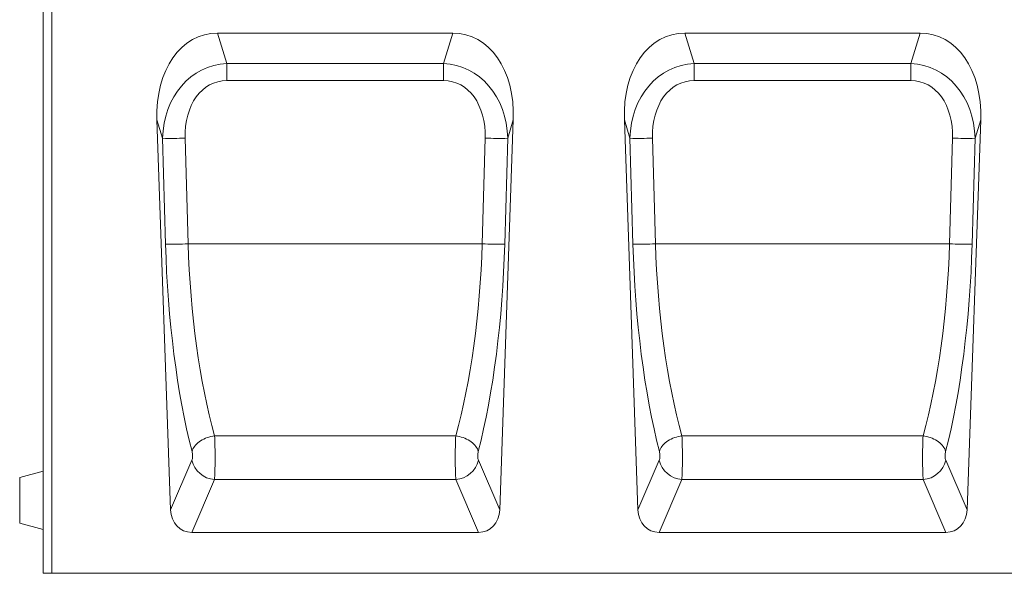
# Model space of a CAD drawing. Units: millimetres. Extents: x 8314 to 11309, y 7271 to 11507.
# Drawn here: x 9127 to 9464, y 10910 to 11099 of the extents above; entities that cross this region are included whole.
import ezdxf

# ---------------------------------------------------------------- set-up
doc = ezdxf.new("R2010")
doc.units = ezdxf.units.MM
doc.layers.add('DUENN-18', color=7, linetype='Continuous', lineweight=9)

msp = doc.modelspace()

# ---------------------------------------------------------------- linework, layer by layer
at = {"layer": 'DUENN-18', "color": 7, "linetype": 'Continuous'}
for p, q in [((9137.86875, 11152.19189, 156.44788), (9137.86875, 10909.71347, 156.44788)), ((9134.86876, 10909.71347, 156.44788), (9134.86876, 11146.7424, 156.44788)), ((9275.1251, 11094.71347, 156.44788), (9194.61243, 11094.71347, 156.44788)), ((9194.61243, 11094.71347, 156.44788), (9197.76462, 11084.31131, 156.44788)), ((9271.97291, 11084.31131, 156.44788), (9275.1251, 11094.71347, 156.44788)), ((9435.1251, 11094.71347, 156.44788), (9354.61243, 11094.71347, 156.44788)), ((9354.61243, 11094.71347, 156.44788), (9357.76462, 11084.31131, 156.44788)), ((9431.97289, 11084.31131, 156.44788), (9435.1251, 11094.71347, 156.44788)), ((9197.76462, 11084.31131, 156.44788), (9271.97291, 11084.31131, 156.44788)), ((9197.76462, 11078.44504, 156.44788), (9197.76462, 11084.31131, 156.44788)), ((9271.97291, 11078.44504, 156.44788), (9271.97291, 11084.31131, 156.44788)), ((9357.76462, 11084.31131, 156.44788), (9431.97289, 11084.31131, 156.44788)), ((9357.76462, 11078.44504, 156.44788), (9357.76462, 11084.31131, 156.44788)), ((9431.97289, 11078.44504, 156.44788), (9431.97289, 11084.31131, 156.44788)), ((9271.97291, 11078.44504, 156.44788), (9197.76462, 11078.44504, 156.44788)), ((9431.97289, 11078.44504, 156.44788), (9357.76462, 11078.44504, 156.44788)), ((9178.53706, 10931.48595, 156.44788), (9173.87514, 11064.98584, 156.44788)), ((9175.78425, 11058.68583, 156.44788), (9173.87514, 11064.98584, 156.44788)), ((9291.20048, 10931.48595, 156.44788), (9295.86239, 11064.98584, 156.44788)), ((9295.86239, 11064.98584, 156.44788), (9293.95326, 11058.68583, 156.44788)), ((9338.53705, 10931.48595, 156.44788), (9333.87514, 11064.98584, 156.44788)), ((9335.78424, 11058.68583, 156.44788), (9333.87514, 11064.98584, 156.44788)), ((9451.20046, 10931.48595, 156.44788), (9455.86237, 11064.98584, 156.44788)), ((9455.86237, 11064.98584, 156.44788), (9453.95327, 11058.68583, 156.44788)), ((9176.79475, 11022.46732, 156.44788), (9175.78425, 11058.68583, 156.44788)), ((9183.50695, 11058.7461, 156.44788), (9184.51746, 11022.52759, 156.44788)), ((9285.22007, 11022.52759, 156.44788), (9286.23058, 11058.7461, 156.44788)), ((9293.95326, 11058.68583, 156.44788), (9292.94278, 11022.46732, 156.44788)), ((9336.79475, 11022.46732, 156.44788), (9335.78424, 11058.68583, 156.44788)), ((9343.50695, 11058.7461, 156.44788), (9344.51746, 11022.52759, 156.44788)), ((9445.22007, 11022.52759, 156.44788), (9446.23056, 11058.7461, 156.44788)), ((9453.95327, 11058.68583, 156.44788), (9452.94278, 11022.46732, 156.44788)), ((9285.22007, 11022.52759, 156.44788), (9184.51746, 11022.52759, 156.44788)), ((9445.22007, 11022.52759, 156.44788), (9344.51746, 11022.52759, 156.44788)), ((9276.15155, 10956.84, 156.44788), (9193.58598, 10956.84, 156.44788)), ((9436.15155, 10956.84, 156.44788), (9353.58598, 10956.84, 156.44788)), ((9178.53706, 10931.48595, 156.44788), (9185.82379, 10948.45299, 156.44788)), ((9283.91375, 10948.45299, 156.44788), (9291.20048, 10931.48595, 156.44788)), ((9338.53705, 10931.48595, 156.44788), (9345.82378, 10948.45299, 156.44788)), ((9443.91373, 10948.45299, 156.44788), (9451.20046, 10931.48595, 156.44788)), ((9134.86876, 10944.71347, 156.44788), (9126.86874, 10942.56987, 156.44788)), ((9126.86874, 10934.71347, 156.44788), (9126.86874, 10942.56987, 156.44788)), ((9193.54649, 10941.79447, 156.44788), (9185.78135, 10923.71347, 156.44788)), ((9276.19104, 10941.79447, 156.44788), (9193.54649, 10941.79447, 156.44788)), ((9283.95616, 10923.71347, 156.44788), (9276.19104, 10941.79447, 156.44788)), ((9353.54649, 10941.79447, 156.44788), (9345.78134, 10923.71347, 156.44788)), ((9436.19104, 10941.79447, 156.44788), (9353.54649, 10941.79447, 156.44788)), ((9443.95617, 10923.71347, 156.44788), (9436.19104, 10941.79447, 156.44788)), ((9126.86874, 10926.85706, 156.44788), (9126.86874, 10934.71347, 156.44788)), ((9126.86874, 10926.85706, 156.44788), (9134.86876, 10924.71347, 156.44788)), ((9283.95616, 10923.71347, 156.44788), (9185.78135, 10923.71347, 156.44788)), ((9443.95617, 10923.71347, 156.44788), (9345.78134, 10923.71347, 156.44788)), ((9137.86875, 10909.71347, 156.44788), (9134.86876, 10909.71347, 156.44788)), ((9137.86875, 10909.71347, 156.44788), (10131.86877, 10909.71347, 156.44788))]:
    msp.add_line(p, q, dxfattribs=at)
at = {"layer": 'DUENN-18', "color": 7, "linetype": 'Continuous', "elevation": 156.44788, "flags": 128}
for points in [[(9193.58598, 10956.84), (9192.94401, 10956.72502), (9192.30639, 10956.57658), (9191.67732, 10956.39566), (9191.06104, 10956.18349), (9190.46171, 10955.94147), (9189.88331, 10955.67124), (9189.3297, 10955.3746), (9188.80464, 10955.05354), (9188.31165, 10954.71022), (9187.85398, 10954.34694), (9187.43475, 10953.96613), (9187.05674, 10953.57034), (9186.7225, 10953.16222), (9186.43426, 10952.74452), (9186.19396, 10952.32003), (9186.0032, 10951.8916), (9185.86327, 10951.4621)], [(9276.15155, 10956.84), (9276.7935, 10956.72502), (9277.43115, 10956.57658), (9278.06018, 10956.39566), (9278.67647, 10956.18349), (9279.27582, 10955.94147), (9279.85422, 10955.67124), (9280.4078, 10955.3746), (9280.93286, 10955.05354), (9281.42588, 10954.71022), (9281.88352, 10954.34694), (9282.30278, 10953.96613), (9282.68077, 10953.57034), (9283.01503, 10953.16222), (9283.30325, 10952.74452), (9283.54357, 10952.32003), (9283.73431, 10951.8916), (9283.87426, 10951.4621)], [(9353.58598, 10956.84), (9352.94403, 10956.72502), (9352.30638, 10956.57658), (9351.67732, 10956.39566), (9351.06103, 10956.18349), (9350.46171, 10955.94147), (9349.8833, 10955.67124), (9349.3297, 10955.3746), (9348.80464, 10955.05354), (9348.31165, 10954.71022), (9347.85398, 10954.34694), (9347.43475, 10953.96613), (9347.05673, 10953.57034), (9346.7225, 10953.16222), (9346.43425, 10952.74452), (9346.19396, 10952.32003), (9346.00319, 10951.8916), (9345.86327, 10951.4621)], [(9436.15155, 10956.84), (9436.79349, 10956.72502), (9437.43113, 10956.57658), (9438.0602, 10956.39566), (9438.67646, 10956.18349), (9439.27582, 10955.94147), (9439.85422, 10955.67124), (9440.40781, 10955.3746), (9440.93287, 10955.05354), (9441.42588, 10954.71022), (9441.88354, 10954.34694), (9442.30277, 10953.96613), (9442.68078, 10953.57034), (9443.01503, 10953.16222), (9443.30326, 10952.74452), (9443.54357, 10952.32003), (9443.73432, 10951.8916), (9443.87426, 10951.4621)]]:
    msp.add_lwpolyline(points, dxfattribs=at)
at = {"layer": 'DUENN-18', "color": 7, "linetype": 'Continuous'}
for centre, radius, start, end in [((9178.65849, 11185.20466, 156.44788), 126.55148, 268.6985855, 272.1956652), ((9291.07903, 11185.20345, 156.44788), 126.55027, 267.8043231, 271.3014228), ((9338.65848, 11185.20466, 156.44788), 126.55148, 268.6985855, 272.1956652), ((9451.07903, 11185.2044, 156.44788), 126.55122, 267.8043312, 271.3014181), ((9179.66898, 11148.98772, 156.44788), 126.55304, 268.6986072, 272.1956435), ((9290.06855, 11148.98761, 156.44788), 126.55293, 267.8043549, 271.3013944), ((9339.66898, 11148.98709, 156.44788), 126.55241, 268.6985984, 272.1956522), ((9450.06855, 11148.98735, 156.44788), 126.55267, 267.8043513, 271.301398), ((9194.25668, 10950.42591, 156.44788), 8.66061, 193.1678568, 265.296319), ((9275.48083, 10950.42594, 156.44788), 8.66064, 274.7038234, 346.8320008), ((9354.2567, 10950.42594, 156.44788), 8.66064, 193.1679992, 265.2961766), ((9435.48082, 10950.42593, 156.44788), 8.66063, 274.7038731, 346.8320605)]:
    msp.add_arc(centre, radius, start, end, dxfattribs=at)
for centre, major_axis, ratio, start_param, end_param in [((9199.96934, 11059.35813, 156.44788), (10.48615, -34.60396), 0.691411967, 2.935059423, 4.345999893), ((9269.76818, 11059.35813, 156.44788), (-10.48615, -34.60396), 0.691411967, 1.937185414, 3.348125884), ((9359.96934, 11059.35813, 156.44788), (10.48615, -34.60396), 0.691411967, 2.935059423, 4.345999893), ((9429.76818, 11059.35813, 156.44788), (-10.48615, -34.60396), 0.691411967, 1.937185414, 3.348125884), ((9201.22142, 11055.22631, 156.44788), (-8.93118, 28.10746), 0.847649236, 6.06081534, 7.47175581), ((9268.5161, 11055.22631, 156.44788), (8.93118, 28.10746), 0.847649236, 5.094614804, 6.505555274), ((9361.22142, 11055.22631, 156.44788), (-8.93118, 28.10746), 0.847649236, 6.06081534, 7.47175581), ((9428.5161, 11055.22631, 156.44788), (8.93118, 28.10746), 0.847649236, 5.094614804, 6.505555274), ((9201.22142, 11055.0169, 156.44788), (-7.12835, 22.87577), 0.709474223, 6.065604758, 7.476545228), ((9268.5161, 11055.0169, 156.44788), (7.12835, 22.87577), 0.709474223, 5.089825386, 6.500765856), ((9361.22142, 11055.0169, 156.44788), (-7.12835, 22.87577), 0.709474223, 6.065604758, 7.476545228), ((9428.5161, 11055.0169, 156.44788), (7.12835, 22.87577), 0.709474223, 5.089825386, 6.500765856), ((9205.52295, 11019.67104, 156.44788), (-4.01862, 106.8168), 0.267760742, 1.534543134, 2.253306796), ((9213.24565, 11019.94073, 156.44788), (-4.0715, 98.81519), 0.289367094, 1.532694111, 2.251457773), ((9256.49186, 11019.94073, 156.44788), (4.0715, 98.81519), 0.289367094, 4.031727534, 4.750491196), ((9264.21456, 11019.67104, 156.44788), (4.01862, 106.8168), 0.267760742, 4.029878511, 4.748642173), ((9365.52295, 11019.67104, 156.44788), (-4.01862, 106.8168), 0.267760742, 1.534543134, 2.253306796), ((9373.24565, 11019.94073, 156.44788), (-4.0715, 98.81519), 0.289367094, 1.532694111, 2.251457773), ((9416.49186, 11019.94073, 156.44788), (4.0715, 98.81519), 0.289367094, 4.031727534, 4.750491196), ((9424.21456, 11019.67104, 156.44788), (4.01862, 106.8168), 0.267760742, 4.029878511, 4.748642173), ((9193.21788, 10950.45472, 156.44788), (-0.07004, 10), 0.053619881, 3.66481586, 5.404597134), ((9276.51963, 10950.45472, 156.44788), (0.07004, 10), 0.053619881, 0.878588173, 2.618369447), ((9353.21788, 10950.45472, 156.44788), (-0.07004, 10), 0.053619881, 3.66481586, 5.404597134), ((9436.51963, 10950.45472, 156.44788), (0.07004, 10), 0.053619881, 0.878588173, 2.618369447), ((9185.49518, 10950.18504, 156.44788), (-0.07524, 1.9999), 0.267760742, 3.655118175, 5.39489945), ((9284.24233, 10950.18504, 156.44788), (0.07524, 1.9999), 0.267760742, 0.888285857, 2.628067132), ((9345.49518, 10950.18504, 156.44788), (-0.07524, 1.9999), 0.267760742, 3.655118175, 5.39489945), ((9444.24233, 10950.18504, 156.44788), (0.07524, 1.9999), 0.267760742, 0.888285857, 2.628067132), ((9186.77315, 10932.95107, 156.44788), (-3.72836, -8.68144), 0.846724257, 5.220436976, 6.631957193), ((9282.96437, 10932.95107, 156.44788), (3.72836, -8.68144), 0.846724257, 5.934413421, 7.345933638), ((9346.77315, 10932.95107, 156.44788), (-3.72836, -8.68144), 0.846724257, 5.220436976, 6.631957193), ((9442.96437, 10932.95107, 156.44788), (3.72836, -8.68144), 0.846724257, 5.934413421, 7.345933638)]:
    msp.add_ellipse(centre, major_axis=major_axis, ratio=ratio, start_param=start_param, end_param=end_param, dxfattribs=at)

doc.saveas('drawing.dxf')
